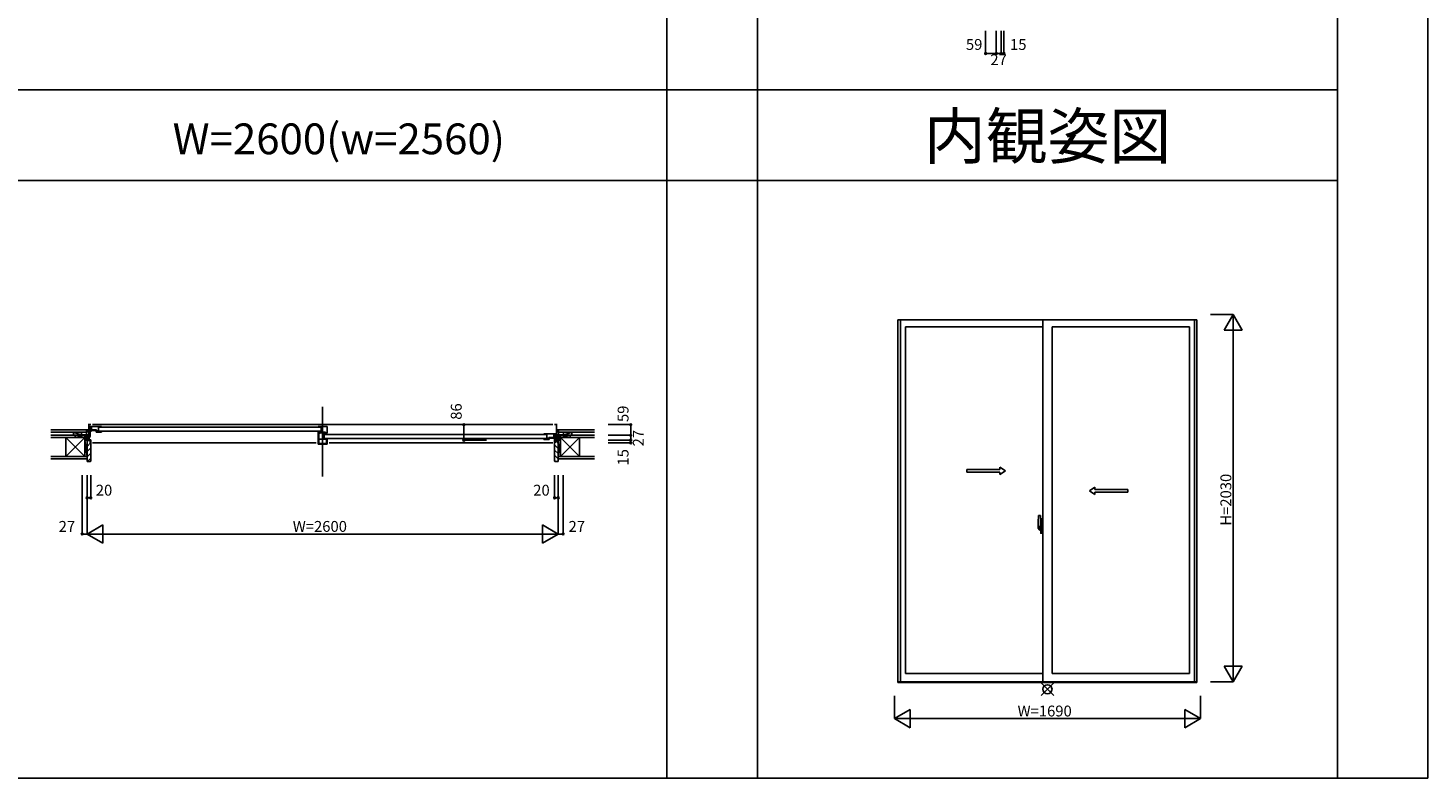
# Model space of a CAD drawing. Extents: x 0 to 27500, y 0 to 20000.
# Drawn here: x 19774 to 27500, y 0 to 4142 of the extents above; entities that cross this region are included whole.
import ezdxf
from ezdxf.enums import TextEntityAlignment as Align

# ---------------------------------------------------------------- set-up
doc = ezdxf.new("R2010")
doc.units = 0
doc.layers.get('0').update_dxf_attribs({"linetype": 'CONTINUOUS'})
for name, color, linetype in [('YKK_A1', 4, 'CONTINUOUS'), ('YKK_A2', 3, 'CONTINUOUS'), ('YKK_B1', 4, 'CONTINUOUS'), ('YKK_B2', 5, 'CONTINUOUS'), ('YKK_F1', 7, 'CONTINUOUS'), ('YKK_IN', 1, 'CONTINUOUS'), ('YKK_N1', 2, 'CONTINUOUS'), ('YKK_Z1', 7, 'CONTINUOUS')]:
    doc.layers.add(name, color=color, linetype=linetype)
doc.styles.add('EXTFONT', font='txt.shx', dxfattribs={"height": 60, "bigfont": 'EXTFONT'})
doc.styles.get("Standard").update_dxf_attribs({"font": 'txt', "bigfont": 'BIGFONT'})

msp = doc.modelspace()

# ---------------------------------------------------------------- linework, layer by layer
at = {"layer": 'YKK_A1'}
for p, q in [((24575, 2530.5), (26225, 2530.5)), ((24575, 528), (24575, 2530.5)), ((24588, 530.5), (24588, 2530.5)), ((25375, 2491.5), (24617, 2491.5)), ((24617, 2491.5), (24617, 576.5)), ((25375, 2529.5), (25375, 530.5)), ((25425, 2491.5), (26183, 2491.5)), ((25425, 2491.5), (25425, 576.5)), ((26183, 2491.5), (26183, 576.5)), ((26212, 530.5), (26212, 2530.5)), ((26225, 528), (26225, 2530.5)), ((25375, 576.5), (24617, 576.5)), ((25425, 576.5), (26183, 576.5)), ((24575, 530.5), (26225, 530.5)), ((24575, 528), (26225, 528))]:
    msp.add_line(p, q, dxfattribs=at)
at = {"layer": 'YKK_A1', "linetype": 'Continuous', "ltscale": 0.5}
for p, q in [((24954.4, 1703.4), (25137.8, 1703.4)), ((24954.5, 1688.4), (24954.5, 1703.4)), ((25137.8, 1703.4), (25137.8, 1715.9)), ((25137.8, 1715.9), (25167.8, 1695.9)), ((24954.5, 1688.4), (25137.8, 1688.4)), ((25137.8, 1675.9), (25167.8, 1695.9)), ((25137.8, 1675.9), (25137.8, 1688.4)), ((25662.2, 1605.9), (25632.2, 1585.9)), ((25662.2, 1565.9), (25632.2, 1585.9)), ((25662.2, 1593.4), (25662.2, 1605.9)), ((25843.6, 1593.4), (25662.2, 1593.4)), ((25662.2, 1565.9), (25662.2, 1578.4)), ((25843.5, 1578.4), (25662.2, 1578.4)), ((25843.5, 1578.4), (25843.5, 1593.4))]:
    msp.add_line(p, q, dxfattribs=at)
at = {"layer": 'YKK_A2', "linetype": 'ByBlock', "lineweight": -2}
for p, q in [((25348, 1379.9), (25348, 1404.1)), ((25351.3, 1449.2), (25360.5, 1449.5)), ((25361, 1379.3), (25361, 1449.2)), ((25361, 1404.5), (25361, 1373.3)), ((25361, 1399.5), (25362, 1399.5)), ((25361, 1399.5), (25361, 1379.5)), ((25361.6, 1409.9), (25361.6, 1409.5)), ((25361.9, 1410.2), (25362.1, 1410.2)), ((25361.9, 1409.2), (25362.1, 1409.2)), ((25362, 1405.2), (25362.7, 1429.8)), ((25362, 1405.2), (25366, 1405.2)), ((25366, 1405), (25362, 1404.9)), ((25362, 1377.1), (25362, 1404.9)), ((25363, 1404.9), (25363, 1405.2)), ((25363.2, 1430.3), (25366, 1430.4)), ((25366, 1430.7), (25375, 1431)), ((25366, 1430.7), (25366, 1405)), ((25375, 1408.2), (25366, 1408.4)), ((25375, 1405.2), (25366, 1405)), ((25366.5, 1379), (25366.5, 1403.9)), ((25367, 1404.4), (25374, 1404.7)), ((25374.5, 1378.7), (25374.5, 1404.2)), ((25375, 1391.2), (25374.5, 1391.2)), ((25375, 1351), (25375, 1431)), ((25368.1, 1389.5), (25345.3, 1389.5)), ((25347.5, 1389.5), (25365.7, 1389.5)), ((25360.7, 1379), (25348.5, 1379.4)), ((25355, 1370.3), (25355, 1371.7)), ((25355, 1370.3), (25358, 1370.3)), ((25358, 1372.2), (25355.5, 1372.2)), ((25358.7, 1389.5), (25378, 1389.5)), ((25359, 1373.2), (25359, 1379.1)), ((25361, 1379.5), (25362, 1379.5)), ((25361.6, 1372.1), (25361.6, 1372.5)), ((25361.9, 1372.8), (25362.1, 1372.8)), ((25361.9, 1371.8), (25362.1, 1371.8)), ((25366, 1377), (25362, 1377.1)), ((25362, 1376.8), (25366, 1376.8)), ((25362, 1376.8), (25362.7, 1352.2)), ((25363, 1377.1), (25363, 1376.8)), ((25363.2, 1351.7), (25366, 1351.6)), ((25365.1, 1388.2), (25365.1, 1390.4)), ((25365.4, 1389.5), (25366.5, 1389.5)), ((25366, 1389.3), (25366, 1389.7)), ((25366, 1351.3), (25366, 1377)), ((25366, 1351.3), (25375, 1351)), ((25366.5, 1390), (25366.3, 1390)), ((25366.3, 1389), (25366.5, 1389)), ((25367, 1378.5), (25374, 1378.2)), ((25375, 1386.7), (25374.5, 1386.7))]:
    msp.add_line(p, q, dxfattribs=at)
msp.add_circle((25365.1, 1389.5), 0.75, dxfattribs=at)
for centre, radius, start, end in [((25693, 1403.8), 345, 172.48051, 179.94208), ((25351.3, 1448.9), 0.3, 92, 172.48051), ((25360.5, 1449), 0.5, 0, 92), ((25361.9, 1409.9), 0.3, 90, 178.40155), ((25361.9, 1409.5), 0.3, 178.40155, 270), ((25363.2, 1429.8), 0.5, 92, 178.40155), ((25367, 1403.9), 0.5, 92, 180), ((25374, 1404.2), 0.5, 0, 92), ((25348.5, 1379.9), 0.5, 180, 268), ((25382.3, 1385.5), 31.2, 191.38244, 209.20035), ((25382.3, 1387.5), 31.2, 195.22882, 209.70865), ((25355.5, 1371.7), 0.5, 90, 180), ((25358, 1373.3), 3, 270, 0), ((25358, 1373.2), 1, 270, 0), ((25360.7, 1379.3), 0.3, 268, 0), ((25361.9, 1372.5), 0.3, 90, 181.59845), ((25361.9, 1372.1), 0.3, 181.59845, 270), ((25363.2, 1352.2), 0.5, 181.59845, 268), ((25366.3, 1389.7), 0.3, 90, 180), ((25366.3, 1389.3), 0.3, 180, 270), ((25367, 1379), 0.5, 180, 268), ((25374, 1378.7), 0.5, 268, 0)]:
    msp.add_arc(centre, radius, start, end, dxfattribs=at)
at = {"layer": 'YKK_B1', "linetype": 'Continuous'}
msp.add_line((21400, 2049.5), (21400, 1665), dxfattribs=at)
at = {"layer": 'YKK_B1'}
for p, q in [((20105, 1951.5), (20120, 1951.5)), ((20109, 1951.5), (20109, 1865.5)), ((20120, 1931.8), (20109, 1931.8)), ((20179, 1942), (20114, 1942)), ((20114, 1942), (20114, 1938.8)), ((20114, 1938.8), (20115.9, 1938.8)), ((20120.8, 1938.8), (20118.9, 1938.8)), ((20120.8, 1942), (20120.8, 1938.8)), ((20123.5, 1942), (20123.5, 1922)), ((20130, 1951.5), (22670, 1951.5)), ((20163, 1942), (20163, 1910.7)), ((20167, 1938.4), (21387, 1938.4)), ((21375, 1942), (21425, 1942)), ((21391, 1910.3), (21391, 1942)), ((21425, 1942), (21425, 1904.8)), ((22695, 1951.5), (22680, 1951.5)), ((22691, 1951.5), (22691, 1865.5)), ((20073, 1894.5), (20073, 1892.5)), ((20109, 1894.5), (20073, 1894.5)), ((20085.6, 1892.5), (20085.6, 1894.5)), ((20100, 1894.5), (20100, 1890.5)), ((20100, 1867.5), (20100, 1865.5)), ((20100, 1865.5), (20112.1, 1865.5)), ((20109, 1913.9), (20111.5, 1913.9)), ((20109, 1912.7), (20110.5, 1912.7)), ((20110.5, 1908), (20109, 1908)), ((20109, 1884.5), (20111.4, 1884.5)), ((20112.7, 1880), (20109, 1880)), ((20109, 1868.9), (20112.8, 1868.9)), ((20110.5, 1912.7), (20110.5, 1910.7)), ((20110.5, 1910.7), (20112.7, 1908.5)), ((20110.5, 1880), (20110.5, 1868.9)), ((20111.4, 1884.5), (20111.4, 1882.6)), ((20111.5, 1913.9), (20111.5, 1912.3)), ((20112.1, 1865.5), (20112.1, 1867.3)), ((20112.7, 1908.5), (20117, 1908.5)), ((20117, 1889.2), (20112.7, 1880)), ((20112.8, 1868.9), (20114.2, 1867.5)), ((20118, 1923), (20114, 1923)), ((20114, 1923), (20114, 1911.3)), ((20114, 1919.8), (20150.5, 1919.8)), ((20114, 1911.3), (20120, 1911.3)), ((20114.2, 1867.5), (20120, 1867.5)), ((20117, 1908.5), (20117, 1889.2)), ((20118.7, 1924.5), (20118.7, 1919.8)), ((20118.7, 1922), (20152.5, 1922)), ((20119.5, 1914), (20119.5, 1918.3)), ((20119.5, 1918.3), (20150.5, 1918.3)), ((20120, 1913.3), (20119.5, 1914)), ((20120, 1911.3), (20120, 1913.3)), ((20120, 1867.5), (20120, 1850.5)), ((20150.5, 1913.4), (20150, 1912.7)), ((20150, 1912.7), (20150, 1910.7)), ((20150, 1910.7), (20179, 1910.7)), ((20150.5, 1921.4), (20150.5, 1919.8)), ((20150.5, 1921.4), (20152, 1921.4)), ((20150.5, 1918.3), (20150.5, 1913.4)), ((20152, 1921.4), (20152, 1916.7)), ((20152, 1916.7), (20163, 1916.7)), ((20152.5, 1922), (20152.5, 1917.9)), ((20152.5, 1917.9), (20157.4, 1917.9)), ((20157.4, 1917.9), (20158, 1917.3)), ((20158, 1917.3), (20161, 1917.3)), ((20158.6, 1917.3), (20158.6, 1921)), ((20158.6, 1921), (20163, 1921)), ((20158.6, 1920.2), (20163, 1920.2)), ((20161, 1917.3), (20161, 1919)), ((20171, 1913.2), (20163, 1913.2)), ((21387, 1916.4), (20167, 1916.4)), ((20171, 1912.1), (20171, 1913.2)), ((20177.6, 1912.1), (20171, 1912.1)), ((20179, 1914.4), (20177.6, 1914.4)), ((20177.6, 1914.4), (20177.6, 1912.1)), ((20179, 1910.7), (20179, 1914.4)), ((21375, 1910.3), (21375, 1914.4)), ((21415.7, 1910.3), (21375, 1910.3)), ((21375, 1908.6), (21375, 1844.5)), ((21376.5, 1906.3), (21375, 1906.3)), ((21378.6, 1895.7), (21375, 1895.7)), ((21378.6, 1881.3), (21375, 1881.3)), ((21378.6, 1864.8), (21375, 1864.8)), ((21376.5, 1905.3), (21376.5, 1906.3)), ((21381.5, 1905.3), (21376.5, 1905.3)), ((21378.6, 1903.3), (21378.6, 1846.7)), ((21378.6, 1901.3), (21382, 1901.3)), ((21417, 1872.1), (21378.6, 1872.1)), ((21381.5, 1901.8), (21381.5, 1905.3)), ((21382, 1901.3), (21382, 1905.5)), ((21382, 1905.5), (21402.9, 1905.5)), ((21402.9, 1905.5), (21403.2, 1905.8)), ((21403.2, 1905.8), (21413.7, 1905.8)), ((21403.7, 1905.8), (21403.7, 1901)), ((21403.7, 1901), (21416.7, 1901)), ((21405.7, 1903), (21415.7, 1903)), ((21409, 1872.1), (21409, 1901)), ((21413, 1897.4), (22633, 1897.4)), ((22633, 1875.4), (21413, 1875.4)), ((21415.7, 1903), (21415.7, 1910.3)), ((21418, 1904.8), (21415.7, 1904.8)), ((21416.7, 1901), (21417, 1901.3)), ((21417, 1901.3), (21423.5, 1901.3)), ((21417, 1870.7), (21417, 1872.1)), ((21418.6, 1870.7), (21417, 1870.7)), ((21418.6, 1866.9), (21418.6, 1870.7)), ((21422, 1866.9), (21418.6, 1866.9)), ((21425, 1904.8), (21421, 1904.8)), ((21422, 1846.7), (21422, 1869.1)), ((21423.5, 1901.3), (21423.8, 1901)), ((21423.8, 1901), (21425, 1901)), ((21425, 1844.5), (21425, 1873.4)), ((22621, 1901), (22686, 1901)), ((22621, 1869.7), (22621, 1873.4)), ((22621, 1873.4), (22622.4, 1873.4)), ((22650, 1869.7), (22621, 1869.7)), ((22622.4, 1873.4), (22622.4, 1871.1)), ((22622.4, 1871.1), (22629, 1871.1)), ((22629, 1871.1), (22629, 1872.2)), ((22629, 1872.2), (22637, 1872.2)), ((22637, 1901), (22637, 1869.7)), ((22641.4, 1880), (22637, 1880)), ((22641.4, 1879.2), (22637, 1879.2)), ((22648, 1875.7), (22637, 1875.7)), ((22639, 1876.3), (22639, 1878)), ((22642, 1876.3), (22639, 1876.3)), ((22641.4, 1876.3), (22641.4, 1880)), ((22642.6, 1876.9), (22642, 1876.3)), ((22647.5, 1876.9), (22642.6, 1876.9)), ((22681.3, 1881), (22647.5, 1881)), ((22647.5, 1881), (22647.5, 1876.9)), ((22649.5, 1880.4), (22648, 1880.4)), ((22648, 1880.4), (22648, 1875.7)), ((22649.5, 1880.4), (22649.5, 1878.8)), ((22686, 1878.8), (22649.5, 1878.8)), ((22680.5, 1877.3), (22649.5, 1877.3)), ((22649.5, 1877.3), (22649.5, 1872.4)), ((22649.5, 1872.4), (22650, 1871.7)), ((22650, 1871.7), (22650, 1869.7)), ((22676.5, 1901), (22676.5, 1881)), ((22679.2, 1901), (22679.2, 1897.8)), ((22679.2, 1897.8), (22681.1, 1897.8)), ((22680, 1891.5), (22691, 1891.5)), ((22680, 1872.3), (22680.5, 1873)), ((22680, 1870.3), (22680, 1872.3)), ((22686, 1870.3), (22680, 1870.3)), ((22685.8, 1867.5), (22680, 1867.5)), ((22680, 1867.5), (22680, 1850.5)), ((22680.5, 1873), (22680.5, 1877.3)), ((22681.3, 1883.5), (22681.3, 1878.8)), ((22682, 1882), (22686, 1882)), ((22686, 1897.8), (22684.1, 1897.8)), ((22687.2, 1868.9), (22685.8, 1867.5)), ((22686, 1901), (22686, 1897.8)), ((22686, 1882), (22686, 1870.3)), ((22689.5, 1868.9), (22687.2, 1868.9)), ((22687.9, 1865.5), (22687.9, 1867.3)), ((22700, 1865.5), (22687.9, 1865.5)), ((22691, 1884.5), (22688.6, 1884.5)), ((22688.6, 1884.5), (22688.6, 1882.6)), ((22689.5, 1883.3), (22689.5, 1868.9)), ((22691, 1883.3), (22689.5, 1883.3)), ((22691, 1894.5), (22727, 1894.5)), ((22700, 1894.5), (22700, 1890.5)), ((22700, 1867.5), (22700, 1865.5)), ((22714.3, 1892.5), (22714.3, 1894.5)), ((22727, 1894.5), (22727, 1892.5)), ((20120, 1850.5), (20117.5, 1850.5)), ((21365, 1850.5), (20130, 1850.5)), ((21378.6, 1853.8), (21375, 1853.8)), ((21375, 1844.5), (21425, 1844.5)), ((21378.6, 1846.7), (21422, 1846.7)), ((21385.9, 1846.7), (21385.9, 1844.5)), ((21414.2, 1846.7), (21414.2, 1844.5)), ((21422.5, 1853.8), (21425, 1853.8)), ((22670, 1850.5), (21435, 1850.5)), ((22680, 1850.5), (22682.5, 1850.5))]:
    msp.add_line(p, q, dxfattribs=at)
at = {"layer": 'YKK_B2', "linetype": 'Continuous', "ltscale": 1.5}
for p, q in [((20097.6, 1922.5), (20107.6, 1922.5)), ((20106.5, 1922.5), (20097.6, 1913.6)), ((20100.8, 1922.5), (20097.6, 1919.3)), ((20097.6, 1910.5), (20097.6, 1922.5)), ((20097.6, 1912.5), (20107.6, 1912.5)), ((20105.2, 1864.5), (20100, 1859.3)), ((20107.6, 1918), (20102.1, 1912.5)), ((22684.3, 1863.8), (22700, 1848)), ((22702.4, 1922.5), (22692.4, 1922.5)), ((22692.4, 1913.6), (22701.3, 1922.5)), ((22692.4, 1919.3), (22695.6, 1922.5)), ((22702.4, 1912.5), (22692.4, 1912.5)), ((22696.9, 1912.5), (22702.4, 1918)), ((22702.4, 1910.5), (22702.4, 1922.5)), ((20119.5, 1850.5), (20100, 1831)), ((20120, 1822.8), (20100, 1802.8)), ((20120, 1794.5), (20100, 1774.5)), ((22680, 1839.7), (22700, 1819.7)), ((22680, 1811.4), (22700, 1791.4)), ((22680, 1783.2), (22700, 1763.2)), ((20120, 1765.8), (20101.7, 1747.5)), ((22680, 1754.6), (22687.1, 1747.5))]:
    msp.add_line(p, q, dxfattribs=at)
at = {"layer": 'YKK_B2', "linetype": 'ByBlock', "lineweight": -2, "ltscale": 0.5}
for p, q in [((20100, 1864.5), (20100, 1747.5)), ((20115, 1864.5), (20100, 1864.5)), ((20117, 1862.5), (20115, 1864.5)), ((20117, 1850.5), (20117, 1862.5)), ((22683, 1862.5), (22685, 1864.5)), ((22683, 1850.5), (22683, 1862.5)), ((22685, 1864.5), (22700, 1864.5)), ((22700, 1864.5), (22700, 1747.5)), ((20120, 1850.5), (20117, 1850.5)), ((20120, 1749.5), (20120, 1850.5)), ((22680, 1749.5), (22680, 1850.5)), ((22680, 1850.5), (22683, 1850.5)), ((20100, 1747.5), (20118, 1747.5)), ((22700, 1747.5), (22682, 1747.5))]:
    msp.add_line(p, q, dxfattribs=at)
for centre, start, end in [((20118, 1749.5), 270.00001, 359.99999), ((22682, 1749.5), 180.00001, 269.99999)]:
    msp.add_arc(centre, 2, start, end, dxfattribs=at)
at = {"layer": 'YKK_F1', "color": 7}
for p, q in [((27500, 0), (27500, 20000)), ((23300, 0), (23300, 19500)), ((23800, 0), (23800, 19500)), ((27000, 0), (27000, 19500)), ((0, 3800), (27000, 3800)), ((0, 3300), (27000, 3300)), ((0, 0), (27500, 0))]:
    msp.add_line(p, q, dxfattribs=at)
at = {"layer": 'YKK_IN', "linetype": 'Continuous'}
for p, q in [((25364.6, 455.1), (25435.4, 525.9)), ((25364.6, 525.9), (25435.4, 455.1))]:
    msp.add_line(p, q, dxfattribs=at)
msp.add_circle((25400, 490.5), 25, dxfattribs=at)
at = {"layer": 'YKK_N1', "linetype": 'Continuous'}
for p, q in [((25058.5, 4126.2), (25058.5, 4001.2)), ((25117.5, 4126.2), (25117.5, 4001.2)), ((25144.5, 4126.2), (25144.5, 4001.2)), ((25159.5, 4126.2), (25159.5, 4001.2)), ((25117.5, 4001.2), (25058.5, 4001.2)), ((25117.5, 4001.2), (25144.5, 4001.2)), ((25144.5, 4001.2), (25159.5, 4001.2)), ((26300, 2560.5), (26425, 2560.5)), ((26375, 2473.9), (26425, 2560.5)), ((26425, 2560.5), (26425, 530.5)), ((26475, 2473.9), (26425, 2560.5)), ((26375, 2473.9), (26475, 2473.9)), ((22179.3, 1865.5), (22179.3, 1951.5)), ((22304.3, 1951.5), (22179.3, 1951.5)), ((22975, 1951.5), (23100, 1951.5)), ((23100, 1951.5), (23100, 1892.5)), ((22304.3, 1865.5), (22179.3, 1865.5)), ((22975, 1892.5), (23100, 1892.5)), ((22975, 1865.5), (23100, 1865.5)), ((23100, 1892.5), (23100, 1865.5)), ((23100, 1865.5), (23100, 1850.5)), ((22975, 1850.5), (23100, 1850.5)), ((20073, 1672.5), (20073, 1347.5)), ((20100, 1672.5), (20100, 1347.5)), ((20120, 1672.5), (20120, 1547.5)), ((22680, 1672.5), (22680, 1547.5)), ((22700, 1672.5), (22700, 1347.5)), ((22727, 1672.5), (22727, 1347.5)), ((20120, 1547.5), (20100, 1547.5)), ((22700, 1547.5), (22680, 1547.5)), ((20186.6, 1397.5), (20100, 1347.5)), ((20186.6, 1397.5), (20186.6, 1297.5)), ((22613.4, 1397.5), (22613.4, 1297.5)), ((22613.4, 1397.5), (22700, 1347.5)), ((20073, 1347.5), (20100, 1347.5)), ((22700, 1347.5), (20100, 1347.5)), ((20100, 1347.5), (20186.6, 1297.5)), ((22700, 1347.5), (22613.4, 1297.5)), ((22700, 1347.5), (22727, 1347.5)), ((26375, 617.1), (26425, 530.5)), ((26375, 617.1), (26475, 617.1)), ((26425, 530.5), (26475, 617.1)), ((26300, 530.5), (26425, 530.5)), ((24555, 453), (24555, 328)), ((26245, 453), (26245, 328)), ((24555, 328), (24641.6, 378)), ((24555, 328), (26245, 328)), ((24641.6, 278), (24555, 328)), ((24641.6, 278), (24641.6, 378)), ((26158.4, 278), (26158.4, 378)), ((26245, 328), (26158.4, 378)), ((26158.4, 278), (26245, 328))]:
    msp.add_line(p, q, dxfattribs=at)
for centre in [(25058.5, 4001.2), (25117.5, 4001.2), (25144.5, 4001.2), (25159.5, 4001.2), (22179.3, 1951.5), (23100, 1951.5), (22179.3, 1865.5), (23100, 1892.5), (23100, 1865.5), (23100, 1850.5), (20100, 1547.5), (20120, 1547.5), (22680, 1547.5), (22700, 1547.5), (20073, 1347.5), (22727, 1347.5)]:
    msp.add_circle(centre, 5, dxfattribs=at)
at = {"layer": 'YKK_Z1', "linetype": 'Continuous', "ltscale": 1.5}
for p, q in [((19899.8, 1892.5), (20035, 1892.5)), ((19982.5, 1880.5), (19899.8, 1880.5)), ((20035, 1880.5), (19899.8, 1880.5)), ((19900, 1922.5), (20097.6, 1922.5)), ((19900, 1910.5), (20097.6, 1910.5)), ((19982.5, 1880.5), (20087.5, 1880.5)), ((20087.5, 1775.5), (19982.5, 1880.5)), ((20087.5, 1880.5), (19982.5, 1775.5)), ((19982.5, 1866.5), (19982.5, 1880.5)), ((19982.5, 1775.5), (19982.5, 1873)), ((20070, 1892.5), (20025, 1910.5)), ((20025, 1910.5), (20025, 1892.5)), ((20070, 1910.5), (20025, 1910.5)), ((20025, 1892.5), (20070, 1892.5)), ((20035, 1880.5), (20035, 1892.5)), ((20035, 1880.5), (20035, 1892.5)), ((20035, 1892.5), (20087.5, 1892.5)), ((20035, 1892.5), (20087.5, 1880.5)), ((20087.5, 1880.5), (20035, 1880.5)), ((20070, 1910.5), (20070, 1892.5)), ((20087.5, 1865.5), (20087.5, 1892.5)), ((20087.5, 1892.5), (20100, 1892.5)), ((20100, 1865.5), (20087.5, 1892.5)), ((20087.5, 1892.5), (20087.5, 1880.5)), ((20087.5, 1880.5), (20087.5, 1775.5)), ((20087.5, 1865.5), (20100, 1865.5)), ((20087.5, 1775.5), (20087.5, 1865.5)), ((20087.5, 1865.5), (20100, 1775.5)), ((20100, 1865.5), (20087.5, 1865.5)), ((20097.6, 1909.5), (20097.6, 1922.5)), ((20097.6, 1894.5), (20097.6, 1909.5)), ((20107.3, 1894.5), (20097.6, 1894.5)), ((20100, 1892.5), (20100, 1865.5)), ((20100, 1775.5), (20100, 1865.5)), ((22692.7, 1894.5), (22702.4, 1894.5)), ((22712.5, 1892.5), (22700, 1892.5)), ((22712.5, 1892.5), (22700, 1892.5)), ((22700, 1892.5), (22700, 1865.5)), ((22700, 1865.5), (22712.5, 1892.5)), ((22712.5, 1865.5), (22700, 1865.5)), ((22700, 1775.5), (22700, 1865.5)), ((22712.5, 1865.5), (22700, 1775.5)), ((22700, 1865.5), (22712.5, 1865.5)), ((22900, 1922.5), (22702.4, 1922.5)), ((22702.4, 1909.5), (22702.4, 1922.5)), ((22900, 1910.5), (22702.4, 1910.5)), ((22702.4, 1894.5), (22702.4, 1909.5)), ((22817.5, 1892.5), (22712.5, 1892.5)), ((22712.5, 1865.5), (22712.5, 1892.5)), ((22765, 1892.5), (22712.5, 1892.5)), ((22712.5, 1892.5), (22712.5, 1880.5)), ((22765, 1892.5), (22712.5, 1880.5)), ((22817.5, 1880.5), (22712.5, 1880.5)), ((22712.5, 1880.5), (22712.5, 1775.5)), ((22712.5, 1775.5), (22817.5, 1880.5)), ((22712.5, 1880.5), (22817.5, 1775.5)), ((22712.5, 1880.5), (22765, 1880.5)), ((22712.5, 1775.5), (22712.5, 1865.5)), ((22730, 1892.5), (22775, 1910.5)), ((22730, 1910.5), (22730, 1892.5)), ((22730, 1910.5), (22775, 1910.5)), ((22775, 1892.5), (22730, 1892.5)), ((22765, 1880.5), (22765, 1892.5)), ((22900, 1892.5), (22765, 1892.5)), ((22765, 1880.5), (22765, 1892.5)), ((22765, 1880.5), (22900, 1880.5)), ((22775, 1910.5), (22775, 1892.5)), ((22817.5, 1866.5), (22817.5, 1880.5)), ((22817.5, 1880.5), (22900, 1880.5)), ((22817.5, 1775.5), (22817.5, 1873)), ((19900, 1775.5), (20100, 1775.5)), ((19900, 1763), (20100, 1763)), ((22900, 1775.5), (22700, 1775.5)), ((22900, 1763), (22700, 1763))]:
    msp.add_line(p, q, dxfattribs=at)

# ---------------------------------------------------------------- texts
at = {"color": 3, "style": 'EXTFONT'}
msp.add_text('W=2600(w=2560)', height=170, dxfattribs=at).set_placement((21489.1, 3444.8), align=Align.CENTER)
at = {"color": 6, "style": 'EXTFONT'}
msp.add_text('内観姿図', height=250, dxfattribs=at).set_placement((25400.4, 3419.8), align=Align.CENTER)
at = {"layer": 'YKK_N1', "linetype": 'Continuous'}
for s, p in [('59', (24995.3, 4043.2)), ('15', (25238.8, 4043.2)), ('27', (25130.2, 3959.2))]:
    msp.add_text(s, height=60, dxfattribs=at).set_placement(p, align=Align.MIDDLE)
for s, p in [('86', (22167.3, 1978.5)), ('59', (23088, 1965.9)), ('27', (23172, 1831.6)), ('15', (23088, 1725.8)), ('H=2030', (26414.5, 1393.5))]:
    msp.add_text(s, height=60, rotation=90, dxfattribs=at).set_placement(p)
for s, p in [('20', (20148, 1559.5)), ('20', (22562, 1559.5)), ('27', (19943, 1359.5)), ('W=2600', (21235, 1359.5)), ('27', (22757, 1359.5)), ('W=1690', (25235, 340))]:
    msp.add_text(s, height=60, dxfattribs=at).set_placement(p)

doc.saveas('drawing.dxf')
